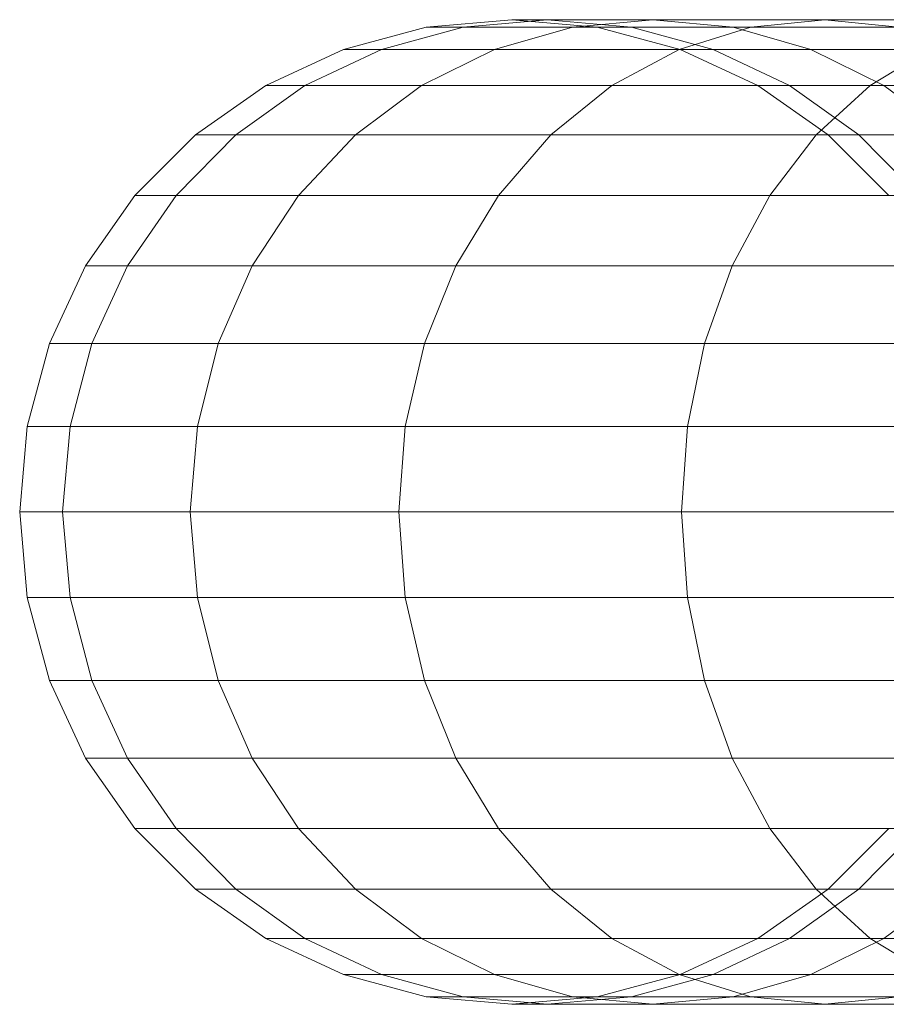
# Model space of a CAD drawing. Units: metres. Extents: x -0.4 to 9.9, y -9.8 to -3.8.
# Drawn here: x -0.4 to -0.4, y -5.2 to -5.2 of the extents above; entities that cross this region are included whole.
import ezdxf

# ---------------------------------------------------------------- set-up
doc = ezdxf.new("R2010")
doc.units = ezdxf.units.M
doc.linetypes.add('AUSGEZOGEN', pattern=[0])
doc.layers.add('Standard', color=7, linetype='AUSGEZOGEN', lineweight=13)

# ---------------------------------------------------------------- blocks, each defined once
blk = doc.blocks.new('Lichtschacht_$F1')
at = {"layer": 'Standard', "color": 7, "linetype": 'AUSGEZOGEN', "lineweight": 13, "transparency": 33554687}
for p, q in [((-0.1166946, 0.4189392), (-0.116, 0.419)), ((-0.1163954, 0.4189392), (-0.1157113, 0.419)), ((-0.1163954, 0.4189392), (-0.1157113, 0.419)), ((-0.1157113, 0.419), (-0.116, 0.419)), ((-0.116, 0.419), (-0.1153054, 0.4189392)), ((-0.116, 0.419), (-0.1157113, 0.419)), ((-0.1148542, 0.419), (-0.1157113, 0.419)), ((-0.1157113, 0.419), (-0.1150273, 0.4189392)), ((-0.1157113, 0.419), (-0.1150273, 0.4189392)), ((-0.1157113, 0.419), (-0.1148542, 0.419)), ((-0.1155069, 0.4189392), (-0.1148542, 0.419)), ((-0.1155069, 0.4189392), (-0.1148542, 0.419)), ((-0.1134545, 0.419), (-0.1148542, 0.419)), ((-0.1148542, 0.419), (-0.1142015, 0.4189392)), ((-0.1148542, 0.419), (-0.1142015, 0.4189392)), ((-0.1148542, 0.419), (-0.1134545, 0.419)), ((-0.114056, 0.4189392), (-0.1134545, 0.419)), ((-0.114056, 0.4189392), (-0.1134545, 0.419)), ((-0.1115548, 0.419), (-0.1134545, 0.419)), ((-0.1134545, 0.419), (-0.1128529, 0.4189392)), ((-0.1134545, 0.419), (-0.1128529, 0.4189392)), ((-0.1134545, 0.419), (-0.1115548, 0.419)), ((-0.1173681, 0.4187588), (-0.1166946, 0.4189392)), ((-0.1170586, 0.4187588), (-0.1163954, 0.4189392)), ((-0.1170586, 0.4187588), (-0.1163954, 0.4189392)), ((-0.1163954, 0.4189392), (-0.1166946, 0.4189392)), ((-0.1166946, 0.4189392), (-0.1163954, 0.4189392)), ((-0.1155069, 0.4189392), (-0.1163954, 0.4189392)), ((-0.1163954, 0.4189392), (-0.1155069, 0.4189392)), ((-0.1161397, 0.4187588), (-0.1155069, 0.4189392)), ((-0.1161397, 0.4187588), (-0.1155069, 0.4189392)), ((-0.114056, 0.4189392), (-0.1155069, 0.4189392)), ((-0.1155069, 0.4189392), (-0.114056, 0.4189392)), ((-0.1150273, 0.4189392), (-0.1153054, 0.4189392)), ((-0.1153054, 0.4189392), (-0.1146319, 0.4187588)), ((-0.1153054, 0.4189392), (-0.1150273, 0.4189392)), ((-0.1142015, 0.4189392), (-0.1150273, 0.4189392)), ((-0.1150273, 0.4189392), (-0.1143641, 0.4187588)), ((-0.1150273, 0.4189392), (-0.1143641, 0.4187588)), ((-0.1150273, 0.4189392), (-0.1142015, 0.4189392)), ((-0.1146393, 0.4187588), (-0.114056, 0.4189392)), ((-0.1146393, 0.4187588), (-0.114056, 0.4189392)), ((-0.1128529, 0.4189392), (-0.1142015, 0.4189392)), ((-0.1142015, 0.4189392), (-0.1135686, 0.4187588)), ((-0.1142015, 0.4189392), (-0.1135686, 0.4187588)), ((-0.1142015, 0.4189392), (-0.1128529, 0.4189392)), ((-0.1120869, 0.4189392), (-0.114056, 0.4189392)), ((-0.114056, 0.4189392), (-0.1120869, 0.4189392)), ((-0.118, 0.4184641), (-0.1173681, 0.4187588)), ((-0.117681, 0.4184641), (-0.1170586, 0.4187588)), ((-0.117681, 0.4184641), (-0.1170586, 0.4187588)), ((-0.1170586, 0.4187588), (-0.1173681, 0.4187588)), ((-0.1173681, 0.4187588), (-0.1170586, 0.4187588)), ((-0.1161397, 0.4187588), (-0.1170586, 0.4187588)), ((-0.1170586, 0.4187588), (-0.1161397, 0.4187588)), ((-0.1167335, 0.4184641), (-0.1161397, 0.4187588)), ((-0.1167335, 0.4184641), (-0.1161397, 0.4187588)), ((-0.1146393, 0.4187588), (-0.1161397, 0.4187588)), ((-0.1161397, 0.4187588), (-0.1146393, 0.4187588)), ((-0.1151865, 0.4184641), (-0.1146393, 0.4187588)), ((-0.1151865, 0.4184641), (-0.1146393, 0.4187588)), ((-0.1126029, 0.4187588), (-0.1146393, 0.4187588)), ((-0.1146393, 0.4187588), (-0.1126029, 0.4187588)), ((-0.1143641, 0.4187588), (-0.1146319, 0.4187588)), ((-0.1146319, 0.4187588), (-0.114, 0.4184641)), ((-0.1146319, 0.4187588), (-0.1143641, 0.4187588)), ((-0.1135686, 0.4187588), (-0.1143641, 0.4187588)), ((-0.1143641, 0.4187588), (-0.1137417, 0.4184641)), ((-0.1143641, 0.4187588), (-0.1137417, 0.4184641)), ((-0.1143641, 0.4187588), (-0.1135686, 0.4187588)), ((-0.1122697, 0.4187588), (-0.1135686, 0.4187588)), ((-0.1135686, 0.4187588), (-0.1129748, 0.4184641)), ((-0.1135686, 0.4187588), (-0.1129748, 0.4184641)), ((-0.1135686, 0.4187588), (-0.1122697, 0.4187588)), ((-0.1130869, 0.4184641), (-0.1126029, 0.4187588)), ((-0.1130869, 0.4184641), (-0.1126029, 0.4187588)), ((-0.1185712, 0.4180642), (-0.118, 0.4184641)), ((-0.1182434, 0.4180642), (-0.117681, 0.4184641)), ((-0.1182434, 0.4180642), (-0.117681, 0.4184641)), ((-0.117681, 0.4184641), (-0.118, 0.4184641)), ((-0.118, 0.4184641), (-0.117681, 0.4184641)), ((-0.1167335, 0.4184641), (-0.117681, 0.4184641)), ((-0.117681, 0.4184641), (-0.1167335, 0.4184641)), ((-0.1172703, 0.4180642), (-0.1167335, 0.4184641)), ((-0.1172703, 0.4180642), (-0.1167335, 0.4184641)), ((-0.1151865, 0.4184641), (-0.1167335, 0.4184641)), ((-0.1167335, 0.4184641), (-0.1151865, 0.4184641)), ((-0.1156812, 0.4180642), (-0.1151865, 0.4184641)), ((-0.1156812, 0.4180642), (-0.1151865, 0.4184641)), ((-0.1130869, 0.4184641), (-0.1151865, 0.4184641)), ((-0.1151865, 0.4184641), (-0.1130869, 0.4184641)), ((-0.1137417, 0.4184641), (-0.114, 0.4184641)), ((-0.114, 0.4184641), (-0.1134288, 0.4180642)), ((-0.114, 0.4184641), (-0.1137417, 0.4184641)), ((-0.1129748, 0.4184641), (-0.1137417, 0.4184641)), ((-0.1137417, 0.4184641), (-0.1131793, 0.4180642)), ((-0.1137417, 0.4184641), (-0.1131793, 0.4180642)), ((-0.1137417, 0.4184641), (-0.1129748, 0.4184641)), ((-0.1135245, 0.4180642), (-0.1130869, 0.4184641)), ((-0.1135245, 0.4180642), (-0.1130869, 0.4184641)), ((-0.1104985, 0.4184641), (-0.1130869, 0.4184641)), ((-0.1130869, 0.4184641), (-0.1104985, 0.4184641)), ((-0.1117224, 0.4184641), (-0.1129748, 0.4184641)), ((-0.1129748, 0.4184641), (-0.1124381, 0.4180642)), ((-0.1129748, 0.4184641), (-0.1124381, 0.4180642)), ((-0.1129748, 0.4184641), (-0.1117224, 0.4184641)), ((-0.1190642, 0.4175712), (-0.1185712, 0.4180642)), ((-0.118729, 0.4175712), (-0.1182434, 0.4180642)), ((-0.118729, 0.4175712), (-0.1182434, 0.4180642)), ((-0.1182434, 0.4180642), (-0.1185712, 0.4180642)), ((-0.1185712, 0.4180642), (-0.1182434, 0.4180642)), ((-0.1172703, 0.4180642), (-0.1182434, 0.4180642)), ((-0.1182434, 0.4180642), (-0.1172703, 0.4180642)), ((-0.1177335, 0.4175712), (-0.1172703, 0.4180642)), ((-0.1177335, 0.4175712), (-0.1172703, 0.4180642)), ((-0.1156812, 0.4180642), (-0.1172703, 0.4180642)), ((-0.1172703, 0.4180642), (-0.1156812, 0.4180642)), ((-0.1161081, 0.4175712), (-0.1156812, 0.4180642)), ((-0.1161081, 0.4175712), (-0.1156812, 0.4180642)), ((-0.1135245, 0.4180642), (-0.1156812, 0.4180642)), ((-0.1156812, 0.4180642), (-0.1135245, 0.4180642)), ((-0.1139021, 0.4175712), (-0.1135245, 0.4180642)), ((-0.1139021, 0.4175712), (-0.1135245, 0.4180642)), ((-0.1108657, 0.4180642), (-0.1135245, 0.4180642)), ((-0.1135245, 0.4180642), (-0.1108657, 0.4180642)), ((-0.1131793, 0.4180642), (-0.1134288, 0.4180642)), ((-0.1134288, 0.4180642), (-0.1129358, 0.4175712)), ((-0.1134288, 0.4180642), (-0.1131793, 0.4180642)), ((-0.1124381, 0.4180642), (-0.1131793, 0.4180642)), ((-0.1131793, 0.4180642), (-0.1126937, 0.4175712)), ((-0.1131793, 0.4180642), (-0.1126937, 0.4175712)), ((-0.1131793, 0.4180642), (-0.1124381, 0.4180642)), ((-0.1194641, 0.417), (-0.1190642, 0.4175712)), ((-0.1191228, 0.417), (-0.118729, 0.4175712)), ((-0.1191228, 0.417), (-0.118729, 0.4175712)), ((-0.118729, 0.4175712), (-0.1190642, 0.4175712)), ((-0.1190642, 0.4175712), (-0.118729, 0.4175712)), ((-0.1177335, 0.4175712), (-0.118729, 0.4175712)), ((-0.118729, 0.4175712), (-0.1177335, 0.4175712)), ((-0.1181094, 0.417), (-0.1177335, 0.4175712)), ((-0.1181094, 0.417), (-0.1177335, 0.4175712)), ((-0.1161081, 0.4175712), (-0.1177335, 0.4175712)), ((-0.1177335, 0.4175712), (-0.1161081, 0.4175712)), ((-0.1164545, 0.417), (-0.1161081, 0.4175712)), ((-0.1164545, 0.417), (-0.1161081, 0.4175712)), ((-0.1139021, 0.4175712), (-0.1161081, 0.4175712)), ((-0.1161081, 0.4175712), (-0.1139021, 0.4175712)), ((-0.1142085, 0.417), (-0.1139021, 0.4175712)), ((-0.1142085, 0.417), (-0.1139021, 0.4175712)), ((-0.1111826, 0.4175712), (-0.1139021, 0.4175712)), ((-0.1139021, 0.4175712), (-0.1111826, 0.4175712)), ((-0.1197588, 0.4163681), (-0.1194641, 0.417)), ((-0.1191228, 0.417), (-0.1194641, 0.417)), ((-0.1194641, 0.417), (-0.1191228, 0.417)), ((-0.119413, 0.4163681), (-0.1191228, 0.417)), ((-0.119413, 0.4163681), (-0.1191228, 0.417)), ((-0.1181094, 0.417), (-0.1191228, 0.417)), ((-0.1191228, 0.417), (-0.1181094, 0.417)), ((-0.1183862, 0.4163681), (-0.1181094, 0.417)), ((-0.1183862, 0.4163681), (-0.1181094, 0.417)), ((-0.1164545, 0.417), (-0.1181094, 0.417)), ((-0.1181094, 0.417), (-0.1164545, 0.417)), ((-0.1167097, 0.4163681), (-0.1164545, 0.417)), ((-0.1167097, 0.4163681), (-0.1164545, 0.417)), ((-0.1142085, 0.417), (-0.1164545, 0.417)), ((-0.1164545, 0.417), (-0.1142085, 0.417)), ((-0.1144342, 0.4163681), (-0.1142085, 0.417)), ((-0.1144342, 0.4163681), (-0.1142085, 0.417)), ((-0.1114396, 0.417), (-0.1142085, 0.417)), ((-0.1142085, 0.417), (-0.1114396, 0.417)), ((-0.1199392, 0.4156946), (-0.1197588, 0.4163681)), ((-0.119413, 0.4163681), (-0.1197588, 0.4163681)), ((-0.1197588, 0.4163681), (-0.119413, 0.4163681)), ((-0.1195907, 0.4156946), (-0.119413, 0.4163681)), ((-0.1195907, 0.4156946), (-0.119413, 0.4163681)), ((-0.1183862, 0.4163681), (-0.119413, 0.4163681)), ((-0.119413, 0.4163681), (-0.1183862, 0.4163681)), ((-0.1185558, 0.4156946), (-0.1183862, 0.4163681)), ((-0.1185558, 0.4156946), (-0.1183862, 0.4163681)), ((-0.1167097, 0.4163681), (-0.1183862, 0.4163681)), ((-0.1183862, 0.4163681), (-0.1167097, 0.4163681)), ((-0.116866, 0.4156946), (-0.1167097, 0.4163681)), ((-0.116866, 0.4156946), (-0.1167097, 0.4163681)), ((-0.1144342, 0.4163681), (-0.1167097, 0.4163681)), ((-0.1167097, 0.4163681), (-0.1144342, 0.4163681)), ((-0.1145725, 0.4156946), (-0.1144342, 0.4163681)), ((-0.1145725, 0.4156946), (-0.1144342, 0.4163681)), ((-0.1116291, 0.4163681), (-0.1144342, 0.4163681)), ((-0.1144342, 0.4163681), (-0.1116291, 0.4163681)), ((-0.12, 0.415), (-0.1199392, 0.4156946)), ((-0.1195907, 0.4156946), (-0.1199392, 0.4156946)), ((-0.1199392, 0.4156946), (-0.1195907, 0.4156946)), ((-0.1196506, 0.415), (-0.1195907, 0.4156946)), ((-0.1196506, 0.415), (-0.1195907, 0.4156946)), ((-0.1185558, 0.4156946), (-0.1195907, 0.4156946)), ((-0.1195907, 0.4156946), (-0.1185558, 0.4156946)), ((-0.1186129, 0.415), (-0.1185558, 0.4156946)), ((-0.1186129, 0.415), (-0.1185558, 0.4156946)), ((-0.116866, 0.4156946), (-0.1185558, 0.4156946)), ((-0.1185558, 0.4156946), (-0.116866, 0.4156946)), ((-0.1169186, 0.415), (-0.116866, 0.4156946)), ((-0.1169186, 0.415), (-0.116866, 0.4156946)), ((-0.1145725, 0.4156946), (-0.116866, 0.4156946)), ((-0.116866, 0.4156946), (-0.1145725, 0.4156946)), ((-0.114619, 0.415), (-0.1145725, 0.4156946)), ((-0.114619, 0.415), (-0.1145725, 0.4156946)), ((-0.1117451, 0.4156946), (-0.1145725, 0.4156946)), ((-0.1145725, 0.4156946), (-0.1117451, 0.4156946)), ((-0.1196506, 0.415), (-0.12, 0.415)), ((-0.1199392, 0.4143054), (-0.12, 0.415)), ((-0.12, 0.415), (-0.1196506, 0.415)), ((-0.1186129, 0.415), (-0.1196506, 0.415)), ((-0.1195907, 0.4143054), (-0.1196506, 0.415)), ((-0.1195907, 0.4143054), (-0.1196506, 0.415)), ((-0.1196506, 0.415), (-0.1186129, 0.415)), ((-0.1169186, 0.415), (-0.1186129, 0.415)), ((-0.1185558, 0.4143054), (-0.1186129, 0.415)), ((-0.1185558, 0.4143054), (-0.1186129, 0.415)), ((-0.1186129, 0.415), (-0.1169186, 0.415)), ((-0.114619, 0.415), (-0.1169186, 0.415)), ((-0.116866, 0.4143054), (-0.1169186, 0.415)), ((-0.116866, 0.4143054), (-0.1169186, 0.415)), ((-0.1169186, 0.415), (-0.114619, 0.415)), ((-0.1117841, 0.415), (-0.114619, 0.415)), ((-0.1145725, 0.4143054), (-0.114619, 0.415)), ((-0.1145725, 0.4143054), (-0.114619, 0.415)), ((-0.114619, 0.415), (-0.1117841, 0.415)), ((-0.1195907, 0.4143054), (-0.1199392, 0.4143054)), ((-0.1197588, 0.4136319), (-0.1199392, 0.4143054)), ((-0.1199392, 0.4143054), (-0.1195907, 0.4143054)), ((-0.1185558, 0.4143054), (-0.1195907, 0.4143054)), ((-0.119413, 0.4136319), (-0.1195907, 0.4143054)), ((-0.119413, 0.4136319), (-0.1195907, 0.4143054)), ((-0.1195907, 0.4143054), (-0.1185558, 0.4143054)), ((-0.116866, 0.4143054), (-0.1185558, 0.4143054)), ((-0.1183862, 0.4136319), (-0.1185558, 0.4143054)), ((-0.1183862, 0.4136319), (-0.1185558, 0.4143054)), ((-0.1185558, 0.4143054), (-0.116866, 0.4143054)), ((-0.1145725, 0.4143054), (-0.116866, 0.4143054)), ((-0.1167097, 0.4136319), (-0.116866, 0.4143054)), ((-0.1167097, 0.4136319), (-0.116866, 0.4143054)), ((-0.116866, 0.4143054), (-0.1145725, 0.4143054)), ((-0.1117451, 0.4143054), (-0.1145725, 0.4143054)), ((-0.1144342, 0.4136319), (-0.1145725, 0.4143054)), ((-0.1144342, 0.4136319), (-0.1145725, 0.4143054)), ((-0.1145725, 0.4143054), (-0.1117451, 0.4143054)), ((-0.119413, 0.4136319), (-0.1197588, 0.4136319)), ((-0.1194641, 0.413), (-0.1197588, 0.4136319)), ((-0.1197588, 0.4136319), (-0.119413, 0.4136319)), ((-0.1183862, 0.4136319), (-0.119413, 0.4136319)), ((-0.1191228, 0.413), (-0.119413, 0.4136319)), ((-0.1191228, 0.413), (-0.119413, 0.4136319)), ((-0.119413, 0.4136319), (-0.1183862, 0.4136319)), ((-0.1167097, 0.4136319), (-0.1183862, 0.4136319)), ((-0.1181094, 0.413), (-0.1183862, 0.4136319)), ((-0.1181094, 0.413), (-0.1183862, 0.4136319)), ((-0.1183862, 0.4136319), (-0.1167097, 0.4136319)), ((-0.1144342, 0.4136319), (-0.1167097, 0.4136319)), ((-0.1164545, 0.413), (-0.1167097, 0.4136319)), ((-0.1164545, 0.413), (-0.1167097, 0.4136319)), ((-0.1167097, 0.4136319), (-0.1144342, 0.4136319)), ((-0.1116291, 0.4136319), (-0.1144342, 0.4136319)), ((-0.1142085, 0.413), (-0.1144342, 0.4136319)), ((-0.1142085, 0.413), (-0.1144342, 0.4136319)), ((-0.1144342, 0.4136319), (-0.1116291, 0.4136319)), ((-0.1191228, 0.413), (-0.1194641, 0.413)), ((-0.1190642, 0.4124288), (-0.1194641, 0.413)), ((-0.1194641, 0.413), (-0.1191228, 0.413)), ((-0.1181094, 0.413), (-0.1191228, 0.413)), ((-0.118729, 0.4124288), (-0.1191228, 0.413)), ((-0.118729, 0.4124288), (-0.1191228, 0.413)), ((-0.1191228, 0.413), (-0.1181094, 0.413)), ((-0.1164545, 0.413), (-0.1181094, 0.413)), ((-0.1177335, 0.4124288), (-0.1181094, 0.413)), ((-0.1177335, 0.4124288), (-0.1181094, 0.413)), ((-0.1181094, 0.413), (-0.1164545, 0.413)), ((-0.1142085, 0.413), (-0.1164545, 0.413)), ((-0.1161081, 0.4124288), (-0.1164545, 0.413)), ((-0.1161081, 0.4124288), (-0.1164545, 0.413)), ((-0.1164545, 0.413), (-0.1142085, 0.413)), ((-0.1114396, 0.413), (-0.1142085, 0.413)), ((-0.1139021, 0.4124288), (-0.1142085, 0.413)), ((-0.1139021, 0.4124288), (-0.1142085, 0.413)), ((-0.1142085, 0.413), (-0.1114396, 0.413)), ((-0.118729, 0.4124288), (-0.1190642, 0.4124288)), ((-0.1185712, 0.4119358), (-0.1190642, 0.4124288)), ((-0.1190642, 0.4124288), (-0.118729, 0.4124288)), ((-0.1177335, 0.4124288), (-0.118729, 0.4124288)), ((-0.1182434, 0.4119358), (-0.118729, 0.4124288)), ((-0.1182434, 0.4119358), (-0.118729, 0.4124288)), ((-0.118729, 0.4124288), (-0.1177335, 0.4124288)), ((-0.1161081, 0.4124288), (-0.1177335, 0.4124288)), ((-0.1172703, 0.4119358), (-0.1177335, 0.4124288)), ((-0.1172703, 0.4119358), (-0.1177335, 0.4124288)), ((-0.1177335, 0.4124288), (-0.1161081, 0.4124288)), ((-0.1139021, 0.4124288), (-0.1161081, 0.4124288)), ((-0.1156812, 0.4119358), (-0.1161081, 0.4124288)), ((-0.1156812, 0.4119358), (-0.1161081, 0.4124288)), ((-0.1161081, 0.4124288), (-0.1139021, 0.4124288)), ((-0.1111826, 0.4124288), (-0.1139021, 0.4124288)), ((-0.1135245, 0.4119358), (-0.1139021, 0.4124288)), ((-0.1135245, 0.4119358), (-0.1139021, 0.4124288)), ((-0.1139021, 0.4124288), (-0.1111826, 0.4124288)), ((-0.1129358, 0.4124288), (-0.1134288, 0.4119358)), ((-0.1126937, 0.4124288), (-0.1131793, 0.4119358)), ((-0.1126937, 0.4124288), (-0.1131793, 0.4119358)), ((-0.1182434, 0.4119358), (-0.1185712, 0.4119358)), ((-0.118, 0.4115359), (-0.1185712, 0.4119358)), ((-0.1185712, 0.4119358), (-0.1182434, 0.4119358)), ((-0.1172703, 0.4119358), (-0.1182434, 0.4119358)), ((-0.117681, 0.4115359), (-0.1182434, 0.4119358)), ((-0.117681, 0.4115359), (-0.1182434, 0.4119358)), ((-0.1182434, 0.4119358), (-0.1172703, 0.4119358)), ((-0.1156812, 0.4119358), (-0.1172703, 0.4119358)), ((-0.1167335, 0.4115359), (-0.1172703, 0.4119358)), ((-0.1167335, 0.4115359), (-0.1172703, 0.4119358)), ((-0.1172703, 0.4119358), (-0.1156812, 0.4119358)), ((-0.1135245, 0.4119358), (-0.1156812, 0.4119358)), ((-0.1151865, 0.4115359), (-0.1156812, 0.4119358)), ((-0.1151865, 0.4115359), (-0.1156812, 0.4119358)), ((-0.1156812, 0.4119358), (-0.1135245, 0.4119358)), ((-0.1134288, 0.4119358), (-0.114, 0.4115359)), ((-0.1131793, 0.4119358), (-0.1137417, 0.4115359)), ((-0.1131793, 0.4119358), (-0.1137417, 0.4115359)), ((-0.1108657, 0.4119358), (-0.1135245, 0.4119358)), ((-0.1130869, 0.4115359), (-0.1135245, 0.4119358)), ((-0.1130869, 0.4115359), (-0.1135245, 0.4119358)), ((-0.1135245, 0.4119358), (-0.1108657, 0.4119358)), ((-0.1131793, 0.4119358), (-0.1134288, 0.4119358)), ((-0.1134288, 0.4119358), (-0.1131793, 0.4119358)), ((-0.1124381, 0.4119358), (-0.1131793, 0.4119358)), ((-0.1131793, 0.4119358), (-0.1124381, 0.4119358)), ((-0.1124381, 0.4119358), (-0.1129748, 0.4115359)), ((-0.1124381, 0.4119358), (-0.1129748, 0.4115359)), ((-0.117681, 0.4115359), (-0.118, 0.4115359)), ((-0.1173681, 0.4112412), (-0.118, 0.4115359)), ((-0.118, 0.4115359), (-0.117681, 0.4115359)), ((-0.1167335, 0.4115359), (-0.117681, 0.4115359)), ((-0.1170586, 0.4112412), (-0.117681, 0.4115359)), ((-0.1170586, 0.4112412), (-0.117681, 0.4115359)), ((-0.117681, 0.4115359), (-0.1167335, 0.4115359)), ((-0.1151865, 0.4115359), (-0.1167335, 0.4115359)), ((-0.1161397, 0.4112412), (-0.1167335, 0.4115359)), ((-0.1161397, 0.4112412), (-0.1167335, 0.4115359)), ((-0.1167335, 0.4115359), (-0.1151865, 0.4115359)), ((-0.1130869, 0.4115359), (-0.1151865, 0.4115359)), ((-0.1146393, 0.4112412), (-0.1151865, 0.4115359)), ((-0.1146393, 0.4112412), (-0.1151865, 0.4115359)), ((-0.1151865, 0.4115359), (-0.1130869, 0.4115359)), ((-0.114, 0.4115359), (-0.1146319, 0.4112412)), ((-0.1137417, 0.4115359), (-0.1143641, 0.4112412)), ((-0.1137417, 0.4115359), (-0.1143641, 0.4112412)), ((-0.1137417, 0.4115359), (-0.114, 0.4115359)), ((-0.114, 0.4115359), (-0.1137417, 0.4115359)), ((-0.1129748, 0.4115359), (-0.1137417, 0.4115359)), ((-0.1137417, 0.4115359), (-0.1129748, 0.4115359)), ((-0.1129748, 0.4115359), (-0.1135686, 0.4112412)), ((-0.1129748, 0.4115359), (-0.1135686, 0.4112412)), ((-0.1104985, 0.4115359), (-0.1130869, 0.4115359)), ((-0.1126029, 0.4112412), (-0.1130869, 0.4115359)), ((-0.1126029, 0.4112412), (-0.1130869, 0.4115359)), ((-0.1130869, 0.4115359), (-0.1104985, 0.4115359)), ((-0.1117224, 0.4115359), (-0.1129748, 0.4115359)), ((-0.1129748, 0.4115359), (-0.1117224, 0.4115359)), ((-0.1170586, 0.4112412), (-0.1173681, 0.4112412)), ((-0.1166946, 0.4110608), (-0.1173681, 0.4112412)), ((-0.1173681, 0.4112412), (-0.1170586, 0.4112412)), ((-0.1161397, 0.4112412), (-0.1170586, 0.4112412)), ((-0.1163954, 0.4110608), (-0.1170586, 0.4112412)), ((-0.1163954, 0.4110608), (-0.1170586, 0.4112412)), ((-0.1170586, 0.4112412), (-0.1161397, 0.4112412)), ((-0.1146393, 0.4112412), (-0.1161397, 0.4112412)), ((-0.1155069, 0.4110608), (-0.1161397, 0.4112412)), ((-0.1155069, 0.4110608), (-0.1161397, 0.4112412)), ((-0.1161397, 0.4112412), (-0.1146393, 0.4112412)), ((-0.1146319, 0.4112412), (-0.1153054, 0.4110608)), ((-0.1143641, 0.4112412), (-0.1150273, 0.4110608)), ((-0.1143641, 0.4112412), (-0.1150273, 0.4110608)), ((-0.1126029, 0.4112412), (-0.1146393, 0.4112412)), ((-0.114056, 0.4110608), (-0.1146393, 0.4112412)), ((-0.114056, 0.4110608), (-0.1146393, 0.4112412)), ((-0.1146393, 0.4112412), (-0.1126029, 0.4112412)), ((-0.1143641, 0.4112412), (-0.1146319, 0.4112412)), ((-0.1146319, 0.4112412), (-0.1143641, 0.4112412)), ((-0.1135686, 0.4112412), (-0.1143641, 0.4112412)), ((-0.1143641, 0.4112412), (-0.1135686, 0.4112412)), ((-0.1135686, 0.4112412), (-0.1142015, 0.4110608)), ((-0.1135686, 0.4112412), (-0.1142015, 0.4110608)), ((-0.1122697, 0.4112412), (-0.1135686, 0.4112412)), ((-0.1135686, 0.4112412), (-0.1122697, 0.4112412)), ((-0.1163954, 0.4110608), (-0.1166946, 0.4110608)), ((-0.116, 0.411), (-0.1166946, 0.4110608)), ((-0.1166946, 0.4110608), (-0.1163954, 0.4110608)), ((-0.1155069, 0.4110608), (-0.1163954, 0.4110608)), ((-0.1157113, 0.411), (-0.1163954, 0.4110608)), ((-0.1157113, 0.411), (-0.1163954, 0.4110608)), ((-0.1163954, 0.4110608), (-0.1155069, 0.4110608)), ((-0.1153054, 0.4110608), (-0.116, 0.411)), ((-0.1150273, 0.4110608), (-0.1157113, 0.411)), ((-0.1150273, 0.4110608), (-0.1157113, 0.411)), ((-0.114056, 0.4110608), (-0.1155069, 0.4110608)), ((-0.1148542, 0.411), (-0.1155069, 0.4110608)), ((-0.1148542, 0.411), (-0.1155069, 0.4110608)), ((-0.1155069, 0.4110608), (-0.114056, 0.4110608)), ((-0.1150273, 0.4110608), (-0.1153054, 0.4110608)), ((-0.1153054, 0.4110608), (-0.1150273, 0.4110608)), ((-0.1142015, 0.4110608), (-0.1150273, 0.4110608)), ((-0.1150273, 0.4110608), (-0.1142015, 0.4110608)), ((-0.1142015, 0.4110608), (-0.1148542, 0.411)), ((-0.1142015, 0.4110608), (-0.1148542, 0.411)), ((-0.1128529, 0.4110608), (-0.1142015, 0.4110608)), ((-0.1142015, 0.4110608), (-0.1128529, 0.4110608)), ((-0.1120869, 0.4110608), (-0.114056, 0.4110608)), ((-0.1134545, 0.411), (-0.114056, 0.4110608)), ((-0.1134545, 0.411), (-0.114056, 0.4110608)), ((-0.114056, 0.4110608), (-0.1120869, 0.4110608)), ((-0.1128529, 0.4110608), (-0.1134545, 0.411)), ((-0.1128529, 0.4110608), (-0.1134545, 0.411)), ((-0.116, 0.411), (-0.1157113, 0.411)), ((-0.1157113, 0.411), (-0.116, 0.411)), ((-0.1157113, 0.411), (-0.1148542, 0.411)), ((-0.1148542, 0.411), (-0.1157113, 0.411)), ((-0.1148542, 0.411), (-0.1134545, 0.411)), ((-0.1134545, 0.411), (-0.1148542, 0.411)), ((-0.1134545, 0.411), (-0.1115548, 0.411)), ((-0.1115548, 0.411), (-0.1134545, 0.411))]:
    blk.add_line(p, q, dxfattribs=at)

msp = doc.modelspace()

# ---------------------------------------------------------------- block references
at = {"layer": 'Standard', "color": 7, "linetype": 'AUSGEZOGEN', "lineweight": 25, "transparency": 33554687}
msp.add_blockref('Lichtschacht_$F1', (-0.2616639, -5.5878721), dxfattribs=at)

doc.saveas('drawing.dxf')
